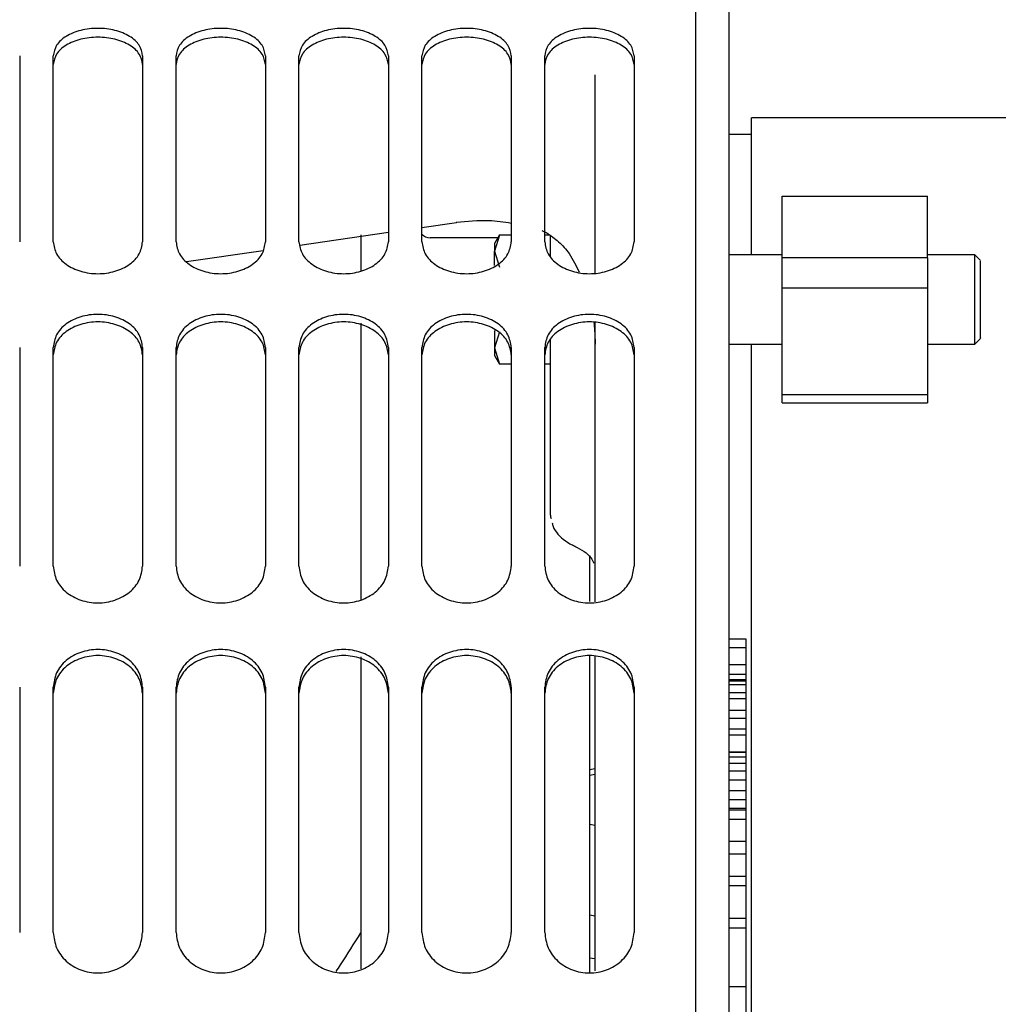
# Paper-space layout 'Sheet2' of a CAD drawing. Units: inches. Extents: x -7.5 to 16.7, y 0.3 to 10.7.
# Drawn here: x -4.5 to -4.3, y 4.6 to 4.8 of the extents above; entities that cross this region are included whole.
import ezdxf

# ---------------------------------------------------------------- set-up
doc = ezdxf.new("R2010")
doc.units = ezdxf.units.IN
doc.header["$MEASUREMENT"] = 0

psp = doc.layouts.new('Sheet2')

# ---------------------------------------------------------------- linework, layer by layer
at = {"color": 7, "linetype": 'Continuous', "lineweight": 25}
for p, q in [((-4.39564, 4.88478), (-4.39564, 4.35074)), ((-4.38826, 3.78734), (-4.38826, 4.80667)), ((-4.54451, 4.76551), (-4.54451, 4.72455)), ((-4.53713, 4.72455), (-4.53713, 4.76551)), ((-4.51745, 4.76551), (-4.51745, 4.72455)), ((-4.51006, 4.72455), (-4.51006, 4.76551)), ((-4.49038, 4.76551), (-4.49038, 4.72455)), ((-4.483, 4.72455), (-4.483, 4.76551)), ((-4.46331, 4.76551), (-4.46331, 4.72455)), ((-4.45593, 4.72455), (-4.45593, 4.76551)), ((-4.43624, 4.76551), (-4.43624, 4.72455)), ((-4.42886, 4.72455), (-4.42886, 4.76551)), ((-4.40918, 4.76551), (-4.40918, 4.72455)), ((-4.41779, 4.74622), (-4.41779, 4.76135)), ((-3.95346, 4.7519), (-4.38334, 4.7519)), ((-4.38334, 4.72169), (-4.38334, 4.7519)), ((-4.38334, 4.74821), (-4.38826, 4.74821)), ((-4.41779, 4.71771), (-4.41779, 4.74622)), ((-4.37657, 4.73459), (-4.34459, 4.73459)), ((-4.37657, 4.72106), (-4.37657, 4.73459)), ((-4.34459, 4.72106), (-4.34459, 4.73459)), ((-4.45593, 4.72774), (-4.44831, 4.72884)), ((-4.44826, 4.72886), (-4.44831, 4.72884)), ((-4.48279, 4.72384), (-4.46331, 4.72666)), ((-4.46936, 4.72613), (-4.46936, 4.71819)), ((-4.43883, 4.72606), (-4.43994, 4.72415)), ((-4.43884, 4.72605), (-4.43994, 4.7225)), ((-4.43624, 4.72605), (-4.43884, 4.72605)), ((-4.42954, 4.72705), (-4.42834, 4.72649)), ((-4.42886, 4.72674), (-4.42834, 4.72649)), ((-4.42778, 4.72605), (-4.42886, 4.72605)), ((-4.42763, 4.72138), (-4.42763, 4.72593)), ((-4.43918, 4.72545), (-4.45411, 4.72545)), ((-4.43994, 4.72415), (-4.43994, 4.7225)), ((-4.50775, 4.72021), (-4.49092, 4.72265)), ((-4.43994, 4.7225), (-4.43884, 4.71895)), ((-4.43994, 4.71935), (-4.43994, 4.7225)), ((-4.37657, 4.72169), (-4.38826, 4.72169)), ((-4.33412, 4.72169), (-4.34459, 4.72169)), ((-4.33289, 4.72045), (-4.33413, 4.72169)), ((-4.37657, 4.71434), (-4.37657, 4.72106)), ((-4.34459, 4.72106), (-4.37657, 4.72106)), ((-4.34459, 4.72106), (-4.34459, 4.71434)), ((-4.34459, 4.71434), (-4.37657, 4.71434)), ((-4.37657, 4.6909), (-4.37657, 4.71434)), ((-4.34459, 4.71434), (-4.34459, 4.6909)), ((-4.46936, 4.70667), (-4.46936, 4.64574)), ((-4.41779, 4.70161), (-4.41779, 4.70673)), ((-4.43994, 4.70505), (-4.43994, 4.70119)), ((-4.43884, 4.70474), (-4.43994, 4.70119)), ((-4.42763, 4.66437), (-4.42763, 4.70296)), ((-4.38826, 4.702), (-4.37657, 4.702)), ((-4.38334, 4.34344), (-4.38334, 4.702)), ((-4.34459, 4.702), (-4.33412, 4.702)), ((-4.33413, 4.70199), (-4.33289, 4.70324)), ((-4.54451, 4.70129), (-4.54451, 4.65311)), ((-4.53713, 4.65311), (-4.53713, 4.70129)), ((-4.51745, 4.70129), (-4.51745, 4.65311)), ((-4.51006, 4.65311), (-4.51006, 4.70129)), ((-4.49038, 4.70129), (-4.49038, 4.65311)), ((-4.483, 4.65311), (-4.483, 4.70129)), ((-4.46331, 4.70129), (-4.46331, 4.65311)), ((-4.45593, 4.65311), (-4.45593, 4.70129)), ((-4.43994, 4.70119), (-4.43884, 4.69764)), ((-4.43994, 4.70119), (-4.43994, 4.69954)), ((-4.43624, 4.70129), (-4.43624, 4.65311)), ((-4.42886, 4.65311), (-4.42886, 4.70129)), ((-4.41779, 4.6632), (-4.41779, 4.70161)), ((-4.40918, 4.70129), (-4.40918, 4.65311)), ((-4.43994, 4.69954), (-4.43883, 4.69763)), ((-4.43624, 4.69764), (-4.43884, 4.69764)), ((-4.42763, 4.69764), (-4.42886, 4.69764)), ((-4.37657, 4.6909), (-4.34459, 4.6909)), ((-4.37657, 4.68909), (-4.37657, 4.6909)), ((-4.37657, 4.68909), (-4.34459, 4.68909)), ((-4.34459, 4.6909), (-4.34459, 4.68909)), ((-4.41779, 4.64524), (-4.41779, 4.6632)), ((-4.41902, 4.65543), (-4.41902, 4.64534)), ((-4.38826, 4.6371), (-4.38457, 4.6371)), ((-4.38457, 4.6371), (-4.38457, 4.63517)), ((-4.38826, 4.63517), (-4.38457, 4.63517)), ((-4.38457, 4.63517), (-4.38457, 4.63142)), ((-4.46936, 4.63317), (-4.46936, 4.56441)), ((-4.41902, 4.63358), (-4.41902, 4.56369)), ((-4.41779, 4.56395), (-4.41779, 4.63347)), ((-4.38826, 4.63142), (-4.38457, 4.63142)), ((-4.38457, 4.63142), (-4.38457, 4.62935)), ((-4.38826, 4.62935), (-4.38457, 4.62935)), ((-4.38826, 4.62816), (-4.38457, 4.62816)), ((-4.38457, 4.62935), (-4.38457, 4.62816)), ((-4.38457, 4.62816), (-4.38457, 4.62784)), ((-4.54451, 4.62644), (-4.54451, 4.57244)), ((-4.53713, 4.57244), (-4.53713, 4.62644)), ((-4.51745, 4.62644), (-4.51745, 4.57244)), ((-4.51006, 4.57244), (-4.51006, 4.62644)), ((-4.49038, 4.62644), (-4.49038, 4.57244)), ((-4.483, 4.57244), (-4.483, 4.62644)), ((-4.46331, 4.62644), (-4.46331, 4.57244)), ((-4.45593, 4.57244), (-4.45593, 4.62644)), ((-4.43624, 4.62644), (-4.43624, 4.57244)), ((-4.42886, 4.57244), (-4.42886, 4.62644)), ((-4.40918, 4.62644), (-4.40918, 4.57244)), ((-4.38826, 4.62784), (-4.38457, 4.62784)), ((-4.38826, 4.62703), (-4.38457, 4.62703)), ((-4.38457, 4.62784), (-4.38457, 4.62703)), ((-4.38457, 4.62703), (-4.38457, 4.6253)), ((-4.38826, 4.6253), (-4.38457, 4.6253)), ((-4.38826, 4.62398), (-4.38457, 4.62398)), ((-4.38457, 4.6253), (-4.38457, 4.62398)), ((-4.38457, 4.62398), (-4.38457, 4.62143)), ((-4.38826, 4.62143), (-4.38457, 4.62143)), ((-4.38826, 4.61961), (-4.38457, 4.61961)), ((-4.38457, 4.62143), (-4.38457, 4.61961)), ((-4.38457, 4.61961), (-4.38457, 4.6173)), ((-4.38826, 4.6173), (-4.38457, 4.6173)), ((-4.38457, 4.6173), (-4.38457, 4.61597)), ((-4.38826, 4.61597), (-4.38457, 4.61597)), ((-4.38457, 4.61597), (-4.38457, 4.61219)), ((-4.38826, 4.61219), (-4.38457, 4.61219)), ((-4.38826, 4.61212), (-4.38457, 4.61212)), ((-4.38826, 4.61114), (-4.38457, 4.61114)), ((-4.38457, 4.61219), (-4.38457, 4.61212)), ((-4.38457, 4.61212), (-4.38457, 4.61114)), ((-4.38457, 4.61114), (-4.38457, 4.60969)), ((-4.38826, 4.60969), (-4.38457, 4.60969)), ((-4.38457, 4.60969), (-4.38457, 4.608)), ((-4.41779, 4.60845), (-4.41902, 4.60824)), ((-4.41779, 4.60723), (-4.41902, 4.60701)), ((-4.38826, 4.608), (-4.38457, 4.608)), ((-4.38457, 4.608), (-4.38457, 4.60607)), ((-4.38826, 4.60607), (-4.38457, 4.60607)), ((-4.38457, 4.60607), (-4.38457, 4.60367)), ((-4.38826, 4.60367), (-4.38457, 4.60367)), ((-4.38457, 4.60367), (-4.38457, 4.6017)), ((-4.38826, 4.6017), (-4.38457, 4.6017)), ((-4.38826, 4.59984), (-4.38457, 4.59984)), ((-4.38457, 4.6017), (-4.38457, 4.59984)), ((-4.38457, 4.59984), (-4.38457, 4.59948)), ((-4.38826, 4.59948), (-4.38457, 4.59948)), ((-4.38457, 4.59948), (-4.38457, 4.59739)), ((-4.41902, 4.59629), (-4.41779, 4.59607)), ((-4.38826, 4.59739), (-4.38457, 4.59739)), ((-4.38457, 4.59739), (-4.38457, 4.59252)), ((-4.38826, 4.59252), (-4.38457, 4.59252)), ((-4.38457, 4.59252), (-4.38457, 4.58973)), ((-4.38826, 4.58973), (-4.38457, 4.58973)), ((-4.38457, 4.58973), (-4.38457, 4.58486)), ((-4.38826, 4.58486), (-4.38457, 4.58486)), ((-4.38457, 4.58486), (-4.38457, 4.58277)), ((-4.38826, 4.58277), (-4.38457, 4.58277)), ((-4.38457, 4.58277), (-4.38457, 4.57557)), ((-4.41902, 4.57629), (-4.41779, 4.57612)), ((-4.38826, 4.57557), (-4.38457, 4.57557)), ((-4.38457, 4.57557), (-4.38457, 4.57343)), ((-4.38826, 4.57343), (-4.38457, 4.57343)), ((-4.38457, 4.57343), (-4.38457, 4.56051)), ((-4.41781, 4.5666), (-4.41902, 4.56676)), ((-4.38826, 4.56051), (-4.38457, 4.56051)), ((-4.38457, 4.56051), (-4.38457, 4.54809))]:
    psp.add_line(p, q, dxfattribs=at)
at = {"color": 7, "linetype": 'Continuous', "lineweight": 25, "flags": 128}
psp.add_lwpolyline([(-4.42763, 4.66437), (-4.42759, 4.66398), (-4.42745, 4.66362)], dxfattribs=at)
at = {"color": 7, "linetype": 'Continuous', "lineweight": 25}
psp.add_arc((-4.45411, 4.72791), 0.00246, 222.2993, 270, dxfattribs=at)
for points, knots in [([(-4.51745, 4.76551), (-4.5176, 4.76631), (-4.51791, 4.76791), (-4.52016, 4.76993), (-4.52343, 4.77125), (-4.52729, 4.77174), (-4.53115, 4.77125), (-4.53442, 4.76993), (-4.53667, 4.76791), (-4.53698, 4.76631), (-4.53713, 4.76551)], [0, 0, 0, 0, 0.125262, 0.250259, 0.375173, 0.500002, 0.624824, 0.749742, 0.874739, 1, 1, 1, 1]), ([(-4.49038, 4.76551), (-4.49053, 4.76631), (-4.49084, 4.76791), (-4.49309, 4.76993), (-4.49636, 4.77125), (-4.50022, 4.77174), (-4.50408, 4.77125), (-4.50735, 4.76993), (-4.5096, 4.76791), (-4.50991, 4.76631), (-4.51006, 4.76551)], [0, 0, 0, 0, 0.125262, 0.250259, 0.375175, 0.499999, 0.624826, 0.749742, 0.874738, 1, 1, 1, 1]), ([(-4.46331, 4.76551), (-4.46347, 4.76631), (-4.46377, 4.76791), (-4.46602, 4.76993), (-4.46929, 4.77125), (-4.47315, 4.77174), (-4.47702, 4.77125), (-4.48028, 4.76993), (-4.48254, 4.76791), (-4.48284, 4.76631), (-4.483, 4.76551)], [0, 0, 0, 0, 0.125262, 0.250259, 0.375174, 0.500001, 0.624826, 0.749741, 0.874738, 1, 1, 1, 1]), ([(-4.43624, 4.76551), (-4.4364, 4.76631), (-4.4367, 4.76791), (-4.43896, 4.76993), (-4.44222, 4.77125), (-4.44609, 4.77174), (-4.44995, 4.77125), (-4.45322, 4.76993), (-4.45547, 4.76791), (-4.45578, 4.76631), (-4.45593, 4.76551)], [0, 0, 0, 0, 0.125262, 0.250259, 0.375173, 0.5, 0.624827, 0.749741, 0.874738, 1, 1, 1, 1]), ([(-4.40918, 4.76551), (-4.40933, 4.76631), (-4.40964, 4.76791), (-4.41189, 4.76993), (-4.41516, 4.77125), (-4.41902, 4.77174), (-4.42288, 4.77125), (-4.42615, 4.76993), (-4.4284, 4.76791), (-4.42871, 4.76631), (-4.42886, 4.76551)], [0, 0, 0, 0, 0.1252624, 0.2502592, 0.375173, 0.5, 0.624827, 0.7497408, 0.8747376, 1, 1, 1, 1]), ([(-4.51745, 4.76358), (-4.5176, 4.76438), (-4.51791, 4.76597), (-4.52016, 4.76798), (-4.52343, 4.7693), (-4.52729, 4.76978), (-4.53115, 4.7693), (-4.53442, 4.76798), (-4.53667, 4.76597), (-4.53698, 4.76438), (-4.53713, 4.76358)], [0, 0, 0, 0, 0.125004, 0.249894, 0.374915, 0.500002, 0.625082, 0.750107, 0.874997, 1, 1, 1, 1]), ([(-4.49038, 4.76358), (-4.49053, 4.76438), (-4.49084, 4.76597), (-4.49309, 4.76798), (-4.49636, 4.7693), (-4.50022, 4.76978), (-4.50408, 4.7693), (-4.50735, 4.76798), (-4.5096, 4.76597), (-4.50991, 4.76438), (-4.51006, 4.76358)], [0, 0, 0, 0, 0.125004, 0.249893, 0.374917, 0.499999, 0.625084, 0.750108, 0.874996, 1, 1, 1, 1]), ([(-4.46331, 4.76358), (-4.46347, 4.76438), (-4.46377, 4.76597), (-4.46603, 4.76798), (-4.46929, 4.7693), (-4.47315, 4.76978), (-4.47701, 4.7693), (-4.48028, 4.76798), (-4.48254, 4.76597), (-4.48284, 4.76438), (-4.483, 4.76358)], [0, 0, 0, 0, 0.125004, 0.249893, 0.374917, 0.500001, 0.625083, 0.750107, 0.874996, 1, 1, 1, 1]), ([(-4.43624, 4.76358), (-4.4364, 4.76438), (-4.43671, 4.76597), (-4.43896, 4.76798), (-4.44223, 4.7693), (-4.44609, 4.76978), (-4.44995, 4.7693), (-4.45321, 4.76798), (-4.45547, 4.76597), (-4.45578, 4.76438), (-4.45593, 4.76358)], [0, 0, 0, 0, 0.125005, 0.249894, 0.374916, 0.5, 0.625085, 0.750107, 0.874996, 1, 1, 1, 1]), ([(-4.40918, 4.76358), (-4.40933, 4.76438), (-4.40964, 4.76597), (-4.41189, 4.76798), (-4.41516, 4.7693), (-4.41902, 4.76978), (-4.42288, 4.7693), (-4.42615, 4.76798), (-4.4284, 4.76597), (-4.42871, 4.76438), (-4.42886, 4.76358)], [0, 0, 0, 0, 0.125004, 0.249894, 0.374915, 0.5, 0.625085, 0.750106, 0.874996, 1, 1, 1, 1]), ([(-4.44835, 4.72885), (-4.44595, 4.7291), (-4.44187, 4.72954), (-4.43788, 4.72893), (-4.43624, 4.72869)], [0, 0, 0, 0, 0.589259, 1, 1, 1, 1]), ([(-4.42849, 4.72658), (-4.42757, 4.72594), (-4.4257, 4.72465), (-4.42314, 4.72174), (-4.42196, 4.71927), (-4.42128, 4.71786)], [0, 0, 0, 0, 0.294932, 0.595851, 1, 1, 1, 1]), ([(-4.53713, 4.72455), (-4.53698, 4.72364), (-4.53667, 4.72182), (-4.53442, 4.71947), (-4.53115, 4.71792), (-4.52729, 4.71734), (-4.52343, 4.71792), (-4.52016, 4.71947), (-4.51791, 4.72182), (-4.5176, 4.72364), (-4.51745, 4.72455)], [0, 0, 0, 0, 0.1252612, 0.2502591, 0.3751758, 0.499998, 0.6248272, 0.74974, 0.8747379, 1, 1, 1, 1]), ([(-4.51006, 4.72455), (-4.50991, 4.72364), (-4.5096, 4.72182), (-4.50735, 4.71947), (-4.50408, 4.71792), (-4.50022, 4.71734), (-4.49636, 4.71792), (-4.49309, 4.71947), (-4.49084, 4.72182), (-4.49053, 4.72364), (-4.49038, 4.72455)], [0, 0, 0, 0, 0.125262, 0.250259, 0.375174, 0.500001, 0.624825, 0.74974, 0.874738, 1, 1, 1, 1]), ([(-4.483, 4.72455), (-4.48284, 4.72364), (-4.48254, 4.72182), (-4.48028, 4.71947), (-4.47702, 4.71792), (-4.47315, 4.71734), (-4.46929, 4.71792), (-4.46602, 4.71947), (-4.46377, 4.72182), (-4.46347, 4.72364), (-4.46331, 4.72455)], [0, 0, 0, 0, 0.125262, 0.25026, 0.375174, 0.499999, 0.624826, 0.74974, 0.874738, 1, 1, 1, 1]), ([(-4.45593, 4.72455), (-4.45578, 4.72364), (-4.45547, 4.72182), (-4.45322, 4.71947), (-4.44995, 4.71792), (-4.44609, 4.71734), (-4.44222, 4.71792), (-4.43896, 4.71947), (-4.4367, 4.72182), (-4.4364, 4.72364), (-4.43624, 4.72455)], [0, 0, 0, 0, 0.125262, 0.25026, 0.375173, 0.5, 0.624827, 0.74974, 0.874738, 1, 1, 1, 1]), ([(-4.42886, 4.72455), (-4.42871, 4.72364), (-4.4284, 4.72182), (-4.42615, 4.71947), (-4.42288, 4.71792), (-4.41902, 4.71734), (-4.41516, 4.71792), (-4.41189, 4.71947), (-4.40964, 4.72182), (-4.40933, 4.72364), (-4.40918, 4.72455)], [0, 0, 0, 0, 0.125262, 0.25026, 0.375173, 0.5, 0.624827, 0.74974, 0.874738, 1, 1, 1, 1]), ([(-4.33413, 4.71676), (-4.33413, 4.71779), (-4.33413, 4.71986), (-4.33413, 4.72152), (-4.33413, 4.72152), (-4.33413, 4.72152)], [0, 0, 0, 0, 0.374863, 0.749731, 1, 1, 1, 1]), ([(-4.3329, 4.71615), (-4.3329, 4.71705), (-4.3329, 4.71885), (-4.3329, 4.72031), (-4.3329, 4.72031), (-4.3329, 4.72031)], [0, 0, 0, 0, 0.374573, 0.7491388, 1, 1, 1, 1]), ([(-4.33413, 4.70217), (-4.33413, 4.70212), (-4.33413, 4.70194), (-4.33413, 4.70316), (-4.33413, 4.70568), (-4.33413, 4.70922), (-4.33413, 4.71319), (-4.33413, 4.71557), (-4.33413, 4.71676)], [0, 0, 0, 0, 0.062582, 0.250065, 0.437551, 0.625033, 0.812516, 1, 1, 1, 1]), ([(-4.3329, 4.70338), (-4.3329, 4.70334), (-4.3329, 4.70318), (-4.3329, 4.70425), (-4.3329, 4.70645), (-4.3329, 4.70955), (-4.3329, 4.71303), (-4.3329, 4.71511), (-4.3329, 4.71615)], [0, 0, 0, 0, 0.061959, 0.249567, 0.437176, 0.624787, 0.812392, 1, 1, 1, 1]), ([(-4.51745, 4.70129), (-4.5176, 4.70225), (-4.51791, 4.70416), (-4.52016, 4.7066), (-4.52343, 4.70819), (-4.52729, 4.70878), (-4.53115, 4.70819), (-4.53442, 4.7066), (-4.53667, 4.70416), (-4.53698, 4.70225), (-4.53713, 4.70129)], [0, 0, 0, 0, 0.1252605, 0.2502588, 0.3751727, 0.500002, 0.6248242, 0.7497421, 0.8747404, 1, 1, 1, 1]), ([(-4.49038, 4.70129), (-4.49053, 4.70225), (-4.49084, 4.70416), (-4.49309, 4.7066), (-4.49636, 4.70819), (-4.50022, 4.70878), (-4.50408, 4.70819), (-4.50735, 4.7066), (-4.5096, 4.70416), (-4.50991, 4.70225), (-4.51006, 4.70129)], [0, 0, 0, 0, 0.12526, 0.250259, 0.375175, 0.499999, 0.624826, 0.749742, 0.874739, 1, 1, 1, 1]), ([(-4.46331, 4.70129), (-4.46347, 4.70225), (-4.46377, 4.70416), (-4.46602, 4.7066), (-4.46929, 4.70819), (-4.47315, 4.70878), (-4.47702, 4.70819), (-4.48028, 4.7066), (-4.48254, 4.70416), (-4.48284, 4.70225), (-4.483, 4.70129)], [0, 0, 0, 0, 0.12526, 0.250258, 0.375174, 0.500001, 0.624826, 0.749742, 0.87474, 1, 1, 1, 1]), ([(-4.43624, 4.70129), (-4.4364, 4.70225), (-4.4367, 4.70416), (-4.43896, 4.7066), (-4.44222, 4.70819), (-4.44609, 4.70878), (-4.44995, 4.70819), (-4.45322, 4.7066), (-4.45547, 4.70416), (-4.45578, 4.70225), (-4.45593, 4.70129)], [0, 0, 0, 0, 0.125261, 0.250259, 0.375173, 0.5, 0.624827, 0.749741, 0.87474, 1, 1, 1, 1]), ([(-4.40918, 4.70129), (-4.40933, 4.70225), (-4.40964, 4.70416), (-4.41189, 4.7066), (-4.41516, 4.70819), (-4.41902, 4.70878), (-4.42288, 4.70819), (-4.42615, 4.7066), (-4.4284, 4.70416), (-4.42871, 4.70225), (-4.42886, 4.70129)], [0, 0, 0, 0, 0.125261, 0.250259, 0.375173, 0.5, 0.624827, 0.749741, 0.874739, 1, 1, 1, 1]), ([(-4.51745, 4.69965), (-4.5176, 4.7006), (-4.51791, 4.70251), (-4.52016, 4.70493), (-4.52343, 4.70652), (-4.52729, 4.7071), (-4.53115, 4.70652), (-4.53442, 4.70493), (-4.53667, 4.70251), (-4.53698, 4.7006), (-4.53713, 4.69965)], [0, 0, 0, 0, 0.125003, 0.249893, 0.374915, 0.500002, 0.625082, 0.750108, 0.874998, 1, 1, 1, 1]), ([(-4.49038, 4.69965), (-4.49053, 4.7006), (-4.49084, 4.70251), (-4.49309, 4.70493), (-4.49636, 4.70652), (-4.50022, 4.7071), (-4.50408, 4.70652), (-4.50735, 4.70493), (-4.5096, 4.70251), (-4.50991, 4.7006), (-4.51006, 4.69965)], [0, 0, 0, 0, 0.125002, 0.249892, 0.374916, 0.499999, 0.625085, 0.750109, 0.874997, 1, 1, 1, 1]), ([(-4.46331, 4.69965), (-4.46347, 4.7006), (-4.46377, 4.70251), (-4.46603, 4.70493), (-4.46929, 4.70652), (-4.47315, 4.7071), (-4.47701, 4.70652), (-4.48028, 4.70493), (-4.48254, 4.70251), (-4.48284, 4.7006), (-4.483, 4.69965)], [0, 0, 0, 0, 0.125002, 0.249892, 0.374916, 0.500001, 0.625084, 0.750108, 0.874998, 1, 1, 1, 1]), ([(-4.43624, 4.69965), (-4.4364, 4.7006), (-4.43671, 4.70251), (-4.43896, 4.70493), (-4.44223, 4.70652), (-4.44609, 4.7071), (-4.44995, 4.70652), (-4.45321, 4.70493), (-4.45547, 4.70251), (-4.45578, 4.7006), (-4.45593, 4.69965)], [0, 0, 0, 0, 0.125003, 0.249893, 0.374915, 0.5, 0.625086, 0.750108, 0.874998, 1, 1, 1, 1]), ([(-4.40918, 4.69965), (-4.40933, 4.7006), (-4.40964, 4.70251), (-4.41189, 4.70493), (-4.41516, 4.70652), (-4.41902, 4.7071), (-4.42288, 4.70652), (-4.42615, 4.70493), (-4.4284, 4.70251), (-4.42871, 4.7006), (-4.42886, 4.69965)], [0, 0, 0, 0, 0.1250027, 0.2498927, 0.3749148, 0.5, 0.6250852, 0.7501073, 0.8749973, 1, 1, 1, 1]), ([(-4.41805, 4.70676), (-4.41799, 4.70619), (-4.41782, 4.70461), (-4.4178, 4.70302), (-4.41779, 4.70201)], [0, 0, 0, 0, 0.365044, 1, 1, 1, 1]), ([(-4.42722, 4.66264), (-4.42717, 4.66237), (-4.42701, 4.66151), (-4.42604, 4.66014), (-4.42444, 4.65863), (-4.42296, 4.65787), (-4.42223, 4.6575)], [0, 0, 0, 0, 0.129876, 0.423341, 0.713426, 1, 1, 1, 1]), ([(-4.42228, 4.65752), (-4.42156, 4.65715), (-4.42011, 4.65641), (-4.41868, 4.6551), (-4.41822, 4.65417), (-4.41802, 4.65377)], [0, 0, 0, 0, 0.367325, 0.730625, 1, 1, 1, 1]), ([(-4.53713, 4.65311), (-4.53698, 4.65206), (-4.53667, 4.64996), (-4.53442, 4.64725), (-4.53115, 4.64546), (-4.52729, 4.6448), (-4.52343, 4.64546), (-4.52016, 4.64725), (-4.51791, 4.64996), (-4.5176, 4.65206), (-4.51745, 4.65311)], [0, 0, 0, 0, 0.1252603, 0.2502581, 0.3751755, 0.499998, 0.6248275, 0.749741, 0.8747387, 1, 1, 1, 1]), ([(-4.51006, 4.65311), (-4.50991, 4.65206), (-4.5096, 4.64996), (-4.50735, 4.64725), (-4.50408, 4.64546), (-4.50022, 4.6448), (-4.49636, 4.64546), (-4.49309, 4.64725), (-4.49084, 4.64996), (-4.49053, 4.65206), (-4.49038, 4.65311)], [0, 0, 0, 0, 0.1252614, 0.2502579, 0.3751735, 0.5000007, 0.6248257, 0.7497413, 0.8747391, 1, 1, 1, 1]), ([(-4.483, 4.65311), (-4.48284, 4.65206), (-4.48254, 4.64996), (-4.48028, 4.64725), (-4.47702, 4.64546), (-4.47315, 4.6448), (-4.46929, 4.64546), (-4.46602, 4.64725), (-4.46377, 4.64996), (-4.46347, 4.65206), (-4.46331, 4.65311)], [0, 0, 0, 0, 0.125261, 0.250259, 0.375174, 0.499999, 0.624826, 0.749741, 0.874739, 1, 1, 1, 1]), ([(-4.45593, 4.65311), (-4.45578, 4.65206), (-4.45547, 4.64996), (-4.45322, 4.64725), (-4.44995, 4.64546), (-4.44609, 4.6448), (-4.44222, 4.64546), (-4.43896, 4.64725), (-4.4367, 4.64996), (-4.4364, 4.65206), (-4.43624, 4.65311)], [0, 0, 0, 0, 0.125261, 0.250259, 0.375172, 0.5, 0.624827, 0.749741, 0.874739, 1, 1, 1, 1]), ([(-4.42886, 4.65311), (-4.42871, 4.65206), (-4.4284, 4.64996), (-4.42615, 4.64725), (-4.42288, 4.64546), (-4.41902, 4.6448), (-4.41516, 4.64546), (-4.41189, 4.64725), (-4.40964, 4.64996), (-4.40933, 4.65206), (-4.40918, 4.65311)], [0, 0, 0, 0, 0.125261, 0.250259, 0.375173, 0.5, 0.624827, 0.749741, 0.874739, 1, 1, 1, 1]), ([(-4.51745, 4.62644), (-4.5176, 4.62753), (-4.51791, 4.62972), (-4.52016, 4.63249), (-4.52343, 4.63431), (-4.52729, 4.63498), (-4.53115, 4.63431), (-4.53442, 4.63249), (-4.53667, 4.62972), (-4.53698, 4.62753), (-4.53713, 4.62644)], [0, 0, 0, 0, 0.125262, 0.250259, 0.375172, 0.500002, 0.624825, 0.749742, 0.874739, 1, 1, 1, 1]), ([(-4.49038, 4.62644), (-4.49053, 4.62753), (-4.49084, 4.62972), (-4.49309, 4.63249), (-4.49636, 4.63431), (-4.50022, 4.63498), (-4.50408, 4.63431), (-4.50735, 4.63249), (-4.5096, 4.62972), (-4.50991, 4.62753), (-4.51006, 4.62644)], [0, 0, 0, 0, 0.125262, 0.250258, 0.375174, 0.499999, 0.624827, 0.749742, 0.874738, 1, 1, 1, 1]), ([(-4.46331, 4.62644), (-4.46347, 4.62753), (-4.46377, 4.62972), (-4.46602, 4.63249), (-4.46929, 4.63431), (-4.47315, 4.63498), (-4.47702, 4.63431), (-4.48028, 4.63249), (-4.48254, 4.62972), (-4.48284, 4.62753), (-4.483, 4.62644)], [0, 0, 0, 0, 0.125262, 0.250258, 0.375174, 0.500001, 0.624826, 0.749742, 0.874738, 1, 1, 1, 1]), ([(-4.43624, 4.62644), (-4.4364, 4.62753), (-4.4367, 4.62972), (-4.43896, 4.63249), (-4.44222, 4.63431), (-4.44609, 4.63498), (-4.44995, 4.63431), (-4.45322, 4.63249), (-4.45547, 4.62972), (-4.45578, 4.62753), (-4.45593, 4.62644)], [0, 0, 0, 0, 0.125262, 0.250259, 0.375173, 0.5, 0.624828, 0.749741, 0.874738, 1, 1, 1, 1]), ([(-4.40918, 4.62644), (-4.40933, 4.62753), (-4.40964, 4.62972), (-4.41189, 4.63249), (-4.41516, 4.63431), (-4.41902, 4.63498), (-4.42288, 4.63431), (-4.42615, 4.63249), (-4.4284, 4.62972), (-4.42871, 4.62753), (-4.42886, 4.62644)], [0, 0, 0, 0, 0.125262, 0.250259, 0.375172, 0.5, 0.624828, 0.749741, 0.874738, 1, 1, 1, 1]), ([(-4.51745, 4.62514), (-4.5176, 4.62622), (-4.51791, 4.62839), (-4.52016, 4.63116), (-4.52343, 4.63297), (-4.52729, 4.63364), (-4.53115, 4.63297), (-4.53442, 4.63116), (-4.53667, 4.62839), (-4.53698, 4.62622), (-4.53713, 4.62514)], [0, 0, 0, 0, 0.125003, 0.249893, 0.374915, 0.500002, 0.625082, 0.750108, 0.874998, 1, 1, 1, 1]), ([(-4.49038, 4.62514), (-4.49053, 4.62622), (-4.49084, 4.62839), (-4.49309, 4.63116), (-4.49636, 4.63297), (-4.50022, 4.63364), (-4.50408, 4.63297), (-4.50735, 4.63116), (-4.5096, 4.62839), (-4.50991, 4.62622), (-4.51006, 4.62514)], [0, 0, 0, 0, 0.125002, 0.249893, 0.374916, 0.499999, 0.625084, 0.750108, 0.874997, 1, 1, 1, 1]), ([(-4.46331, 4.62514), (-4.46347, 4.62622), (-4.46377, 4.62839), (-4.46603, 4.63116), (-4.46929, 4.63297), (-4.47315, 4.63364), (-4.47701, 4.63297), (-4.48028, 4.63116), (-4.48254, 4.62839), (-4.48284, 4.62622), (-4.483, 4.62514)], [0, 0, 0, 0, 0.1250021, 0.2498925, 0.3749161, 0.5000012, 0.6250839, 0.7501075, 0.8749979, 1, 1, 1, 1]), ([(-4.43624, 4.62514), (-4.4364, 4.62622), (-4.43671, 4.62839), (-4.43896, 4.63116), (-4.44223, 4.63297), (-4.44609, 4.63364), (-4.44995, 4.63297), (-4.45321, 4.63116), (-4.45547, 4.62839), (-4.45578, 4.62622), (-4.45593, 4.62514)], [0, 0, 0, 0, 0.1250027, 0.2498932, 0.374915, 0.5000002, 0.6250854, 0.7501072, 0.8749977, 1, 1, 1, 1]), ([(-4.40918, 4.62514), (-4.40933, 4.62622), (-4.40964, 4.62839), (-4.41189, 4.63116), (-4.41516, 4.63297), (-4.41902, 4.63364), (-4.42288, 4.63297), (-4.42615, 4.63116), (-4.4284, 4.62839), (-4.42871, 4.62622), (-4.42886, 4.62514)], [0, 0, 0, 0, 0.125003, 0.249893, 0.374915, 0.5, 0.625085, 0.750107, 0.874997, 1, 1, 1, 1]), ([(-4.53713, 4.57244), (-4.53698, 4.57128), (-4.53667, 4.56895), (-4.53442, 4.56596), (-4.53115, 4.564), (-4.52729, 4.56327), (-4.52343, 4.564), (-4.52016, 4.56596), (-4.51791, 4.56895), (-4.5176, 4.57128), (-4.51745, 4.57244)], [0, 0, 0, 0, 0.125261, 0.250259, 0.375176, 0.499998, 0.624827, 0.74974, 0.874738, 1, 1, 1, 1]), ([(-4.51006, 4.57244), (-4.50991, 4.57128), (-4.5096, 4.56895), (-4.50735, 4.56596), (-4.50408, 4.564), (-4.50022, 4.56327), (-4.49636, 4.564), (-4.49309, 4.56596), (-4.49084, 4.56895), (-4.49053, 4.57128), (-4.49038, 4.57244)], [0, 0, 0, 0, 0.125262, 0.250259, 0.375174, 0.500001, 0.624825, 0.74974, 0.874738, 1, 1, 1, 1]), ([(-4.483, 4.57244), (-4.48284, 4.57128), (-4.48254, 4.56895), (-4.48028, 4.56596), (-4.47702, 4.564), (-4.47315, 4.56327), (-4.46929, 4.564), (-4.46602, 4.56596), (-4.46377, 4.56895), (-4.46347, 4.57128), (-4.46331, 4.57244)], [0, 0, 0, 0, 0.1252617, 0.2502593, 0.3751745, 0.4999988, 0.6248255, 0.7497407, 0.8747383, 1, 1, 1, 1]), ([(-4.4748, 4.56381), (-4.47448, 4.56432), (-4.47266, 4.56715), (-4.47085, 4.56999), (-4.46936, 4.57233)], [0, 0, 0, 0, 0.177686, 1, 1, 1, 1]), ([(-4.45593, 4.57244), (-4.45578, 4.57128), (-4.45547, 4.56895), (-4.45322, 4.56596), (-4.44995, 4.564), (-4.44609, 4.56327), (-4.44222, 4.564), (-4.43896, 4.56596), (-4.4367, 4.56895), (-4.4364, 4.57128), (-4.43624, 4.57244)], [0, 0, 0, 0, 0.125262, 0.25026, 0.375173, 0.5, 0.624827, 0.74974, 0.874738, 1, 1, 1, 1]), ([(-4.42886, 4.57244), (-4.42871, 4.57128), (-4.4284, 4.56895), (-4.42615, 4.56596), (-4.42288, 4.564), (-4.41902, 4.56327), (-4.41516, 4.564), (-4.41189, 4.56596), (-4.40964, 4.56895), (-4.40933, 4.57128), (-4.40918, 4.57244)], [0, 0, 0, 0, 0.125262, 0.25026, 0.375173, 0.5, 0.624827, 0.74974, 0.874738, 1, 1, 1, 1])]:
    psp.add_open_spline(points, degree=3, knots=knots, dxfattribs=at)

doc.saveas('drawing.dxf')
